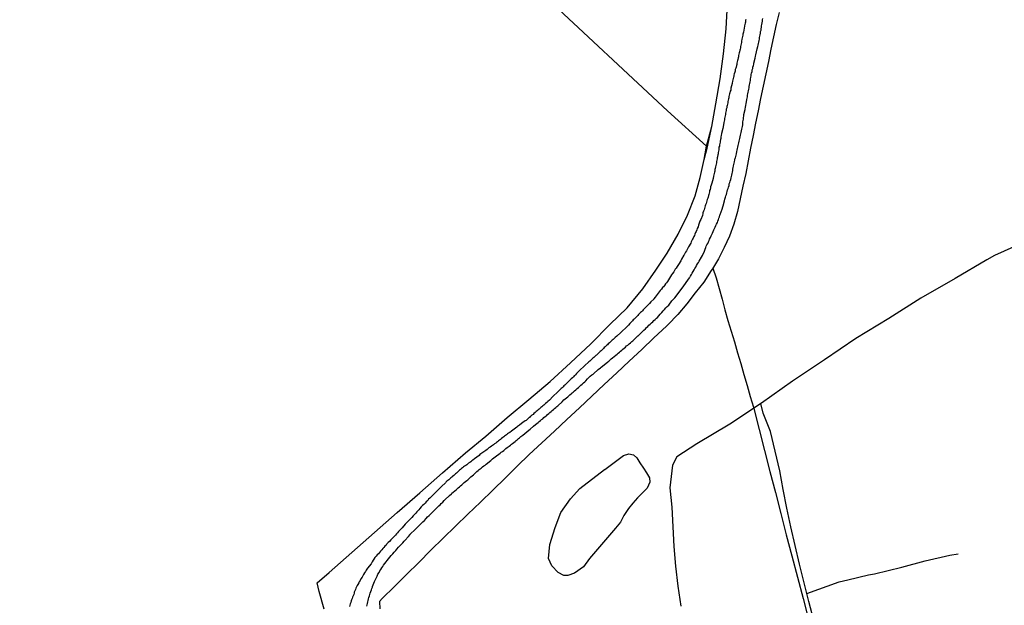
# Model space of a CAD drawing. Units: millimetres. Extents: x 187954 to 190366, y 1663203 to 1665977.
# Drawn here: x 188645 to 188820, y 1664111 to 1664215 of the extents above; entities that cross this region are included whole.
import ezdxf

# ---------------------------------------------------------------- set-up
doc = ezdxf.new("R2010")
doc.units = ezdxf.units.MM
for name, color, linetype in [('V-LAGOA', 5, 'Continuous'), ('V-LOTE', 10, 'Continuous'), ('V-REFERENCIA', 2, 'Continuous'), ('V-TESTADA', 5, 'Continuous'), ('V-VALETA', 6, 'Continuous')]:
    doc.layers.add(name, color=color, linetype=linetype)

msp = doc.modelspace()

# ---------------------------------------------------------------- linework, layer by layer
at = {"layer": 'V-LAGOA'}
msp.add_lwpolyline([(188749.2, 1664135.5), (188752.55, 1664138.02), (188753.46, 1664138.32), (188754.29, 1664138.13), (188754.92, 1664137.58), (188755.45, 1664136.72), (188756.06, 1664135.78), (188756.64, 1664134.95), (188757.14, 1664134.01), (188757.22, 1664133.26), (188756.75, 1664132.18), (188755.95, 1664131.41), (188755.01, 1664130.46), (188754.21, 1664129.54), (188753.44, 1664128.58), (188752.58, 1664127.36), (188752, 1664126.17), (188751.09, 1664125.09), (188746.5, 1664119.71), (188745.42, 1664118.2), (188743.79, 1664117.1), (188742.6, 1664116.65), (188741.89, 1664116.68), (188740.89, 1664117.21), (188739.76, 1664118.37), (188739.18, 1664119.7), (188739.4, 1664122.16), (188740.37, 1664125.2), (188741.36, 1664127.87), (188743.08, 1664130.3), (188744.74, 1664132.13), (188749.16, 1664135.49)], close=True, dxfattribs=at)
at = {"layer": 'V-LOTE'}
for points in [[(188645.15, 1664309.5), (188673.3, 1664281.88), (188694.93, 1664260.66), (188716.63, 1664240.27), (188738.33, 1664219.81), (188760.33, 1664199.27), (188767.29, 1664193)], [(188699.28, 1664110.72), (188698.42, 1664113.84), (188698.02, 1664115.37), (188700.16, 1664117.24), (188704.2, 1664120.78), (188708.24, 1664124.32), (188712.28, 1664127.86), (188716.32, 1664131.4), (188720.36, 1664134.94), (188724.4, 1664138.48), (188724.4, 1664138.48), (188728.04, 1664141.46), (188731.84, 1664144.75), (188735.66, 1664147.93), (188739.48, 1664151.16), (188743.1, 1664154.5), (188746.72, 1664157.86), (188750.12, 1664161.31), (188753.2, 1664164.28), (188755.97, 1664167.61), (188758.27, 1664170.95), (188760.28, 1664173.95), (188762.23, 1664177.34), (188763.88, 1664180.73), (188765.24, 1664184.14), (188766.17, 1664187.43), (188766.88, 1664190.62), (188767.29, 1664193), (188768.24, 1664196.48), (188768.95, 1664200.51), (188769.71, 1664204.94), (188770.3, 1664209.39), (188770.77, 1664213.82), (188771.03, 1664218.27)], [(188780.19, 1664216.73), (188779.66, 1664214.61), (188779.19, 1664212.43), (188778.75, 1664210.24), (188778.28, 1664208.05), (188777.81, 1664205.86), (188777.34, 1664203.67), (188776.89, 1664201.48), (188776.45, 1664199.27), (188776.01, 1664197.06), (188775.57, 1664194.85), (188775.13, 1664192.64), (188774.72, 1664190.39), (188774.28, 1664188.15), (188773.77, 1664185.9), (188773.27, 1664183.65), (188772.78, 1664181.37), (188772.16, 1664179.14), (188771.35, 1664177), (188770.41, 1664174.98), (188769.44, 1664172.96), (188768.32, 1664171.17), (188768.12, 1664170.88), (188766.78, 1664168.84), (188765.27, 1664166.9), (188763.76, 1664164.97), (188762.19, 1664163.04), (188760.39, 1664161.24), (188760.15, 1664160.97), (188757.93, 1664158.94), (188755.78, 1664156.84), (188753.55, 1664154.77), (188751.31, 1664152.71), (188749.11, 1664150.63), (188746.91, 1664148.55), (188744.71, 1664146.47), (188742.47, 1664144.4), (188740.23, 1664142.33), (188737.99, 1664140.26), (188735.75, 1664138.19), (188733.6, 1664136.11), (188731.53, 1664134.01), (188729.27, 1664131.85), (188727.07, 1664129.69), (188724.87, 1664127.55), (188722.67, 1664125.42), (188720.47, 1664123.29), (188718.28, 1664121.16), (188716.11, 1664119.01), (188713.96, 1664116.85), (188711.81, 1664114.7), (188709.62, 1664112.59), (188709.13, 1664112.04), (188709.2, 1664110.78)], [(188768.42, 1664171.33), (188768.98, 1664169.59), (188769.51, 1664167.7), (188770.04, 1664165.81), (188770.57, 1664163.91), (188771.1, 1664162.01), (188771.67, 1664160.11), (188772.25, 1664158.21), (188772.81, 1664156.27), (188773.37, 1664154.33), (188773.93, 1664152.39), (188774.5, 1664150.45), (188775.07, 1664148.51), (188775.64, 1664146.57), (188776.65, 1664142.62), (188777.61, 1664138.89), (188778.57, 1664135.16), (188779.53, 1664131.43), (188780.49, 1664127.69), (188781.46, 1664123.92), (188782.44, 1664120.15), (188783.46, 1664116.39), (188784.47, 1664112.62), (188785.43, 1664108.83)]]:
    msp.add_lwpolyline(points, dxfattribs=at)
at = {"layer": 'V-REFERENCIA'}
for points in [[(188774.27, 1664215.52), (188774.23, 1664215.31), (188774.21, 1664215.05), (188774.14, 1664214.84), (188774.1, 1664214.63), (188774.06, 1664214.37), (188774.04, 1664214.31), (188773.85, 1664213.22), (188773.76, 1664212.88), (188773.72, 1664212.69), (188773.59, 1664212.03), (188773.53, 1664211.65), (188773.51, 1664211.43), (188773.46, 1664211.18), (188773.4, 1664210.92), (188773.33, 1664210.71), (188773.31, 1664210.45), (188773.25, 1664210.24), (188773.21, 1664210.03), (188773.12, 1664209.77), (188773.08, 1664209.56), (188773.02, 1664209.35), (188772.95, 1664209.09), (188772.95, 1664208.88), (188772.91, 1664208.67), (188772.85, 1664208.41), (188772.78, 1664208.2), (188772.74, 1664207.98), (188772.68, 1664207.73), (188772.65, 1664207.52), (188772.59, 1664207.3), (188772.53, 1664207.05), (188772.48, 1664206.83), (188772.4, 1664206.58), (188772.36, 1664206.32), (188772.29, 1664206.11), (188772.23, 1664205.86), (188772.17, 1664205.6), (188772.14, 1664205.39), (188772.11, 1664205.24), (188771.93, 1664204.54), (188771.84, 1664204.2), (188771.83, 1664204.13), (188771.63, 1664203.3), (188771.59, 1664202.96), (188771.5, 1664202.75), (188771.46, 1664202.49), (188771.38, 1664202.28), (188771.33, 1664202.07), (188771.27, 1664201.81), (188771.25, 1664201.6), (188771.19, 1664201.39), (188771.12, 1664201.13), (188771.08, 1664200.92), (188771.06, 1664200.7), (188770.99, 1664200.45), (188770.95, 1664200.24), (188770.91, 1664200.02), (188770.87, 1664199.77), (188770.8, 1664199.56), (188770.78, 1664199.34), (188770.74, 1664199.09), (188770.68, 1664198.87), (188770.65, 1664198.62), (188770.61, 1664198.36), (188770.55, 1664198.15), (188770.48, 1664197.89), (188770.46, 1664197.64), (188770.4, 1664197.43), (188770.36, 1664197.19), (188770.23, 1664196.4), (188770.17, 1664196.13), (188769.97, 1664195.21), (188769.91, 1664194.87), (188769.84, 1664194.62), (188769.82, 1664194.36), (188769.76, 1664194.15), (188769.72, 1664193.89), (188769.7, 1664193.68), (188769.63, 1664193.47), (188769.59, 1664193.21), (188769.57, 1664193), (188769.5, 1664192.79), (188769.46, 1664192.53), (188769.48, 1664192.51), (188769.46, 1664192.32), (188769.42, 1664192.1), (188769.38, 1664191.85), (188769.36, 1664191.64), (188769.29, 1664191.42), (188769.25, 1664191.17), (188769.25, 1664191.17), (188769.23, 1664191.02), (188769.19, 1664190.96), (188769.19, 1664190.91), (188769.16, 1664190.74), (188769.12, 1664190.49), (188769.06, 1664190.27), (188769.04, 1664190.02), (188768.99, 1664189.76), (188768.93, 1664189.55), (188768.86, 1664189.3), (188768.84, 1664189.04), (188768.78, 1664188.83), (188768.74, 1664188.57), (188768.7, 1664188.38), (188768.52, 1664187.63), (188768.44, 1664187.25), (188768.44, 1664187.23), (188768.21, 1664186.4), (188768.1, 1664186.08), (188768.01, 1664185.76), (188767.97, 1664185.55), (188767.91, 1664185.29), (188767.84, 1664185.08), (188767.82, 1664184.87), (188767.76, 1664184.61), (188767.7, 1664184.4), (188767.61, 1664184.19), (188767.57, 1664183.93), (188767.5, 1664183.72), (188767.42, 1664183.51), (188767.35, 1664183.25), (188767.29, 1664183.04), (188767.23, 1664182.82), (188767.12, 1664182.57), (188767.06, 1664182.36), (188766.99, 1664182.14), (188766.91, 1664181.89), (188766.86, 1664181.67), (188766.76, 1664181.42), (188766.65, 1664181.16), (188766.61, 1664180.95), (188766.57, 1664180.7), (188766.57, 1664180.67), (188766.27, 1664179.95), (188766.12, 1664179.65), (188765.88, 1664178.95), (188765.78, 1664178.63), (188765.65, 1664178.35), (188765.57, 1664178.1), (188765.46, 1664177.84), (188765.35, 1664177.63), (188765.23, 1664177.37), (188765.12, 1664177.12), (188765.03, 1664176.91), (188764.91, 1664176.65), (188764.78, 1664176.44), (188764.69, 1664176.23), (188764.57, 1664175.97), (188764.48, 1664175.76), (188764.35, 1664175.54), (188764.22, 1664175.29), (188764.1, 1664175.08), (188763.97, 1664174.86), (188763.84, 1664174.61), (188763.71, 1664174.39), (188763.57, 1664174.14), (188763.42, 1664173.88), (188763.31, 1664173.67), (188763.27, 1664173.61), (188762.86, 1664172.9), (188762.74, 1664172.63), (188762.29, 1664171.94), (188762.08, 1664171.61), (188761.88, 1664171.33), (188761.73, 1664171.12), (188761.61, 1664170.9), (188761.46, 1664170.67), (188761.24, 1664170.37), (188761.07, 1664170.09), (188760.9, 1664169.82), (188760.69, 1664169.52), (188760.52, 1664169.22), (188760.33, 1664168.96), (188760.16, 1664168.69), (188760.01, 1664168.5), (188759.82, 1664168.24), (188759.65, 1664168.01), (188759.48, 1664167.84), (188759.27, 1664167.54), (188759.07, 1664167.33), (188758.88, 1664167.09), (188758.67, 1664166.88), (188758.14, 1664166.17), (188757.92, 1664165.84), (188757.89, 1664165.77), (188757.39, 1664165.3), (188757.12, 1664165.02), (188756.92, 1664164.79), (188756.69, 1664164.56), (188756.52, 1664164.39), (188756.52, 1664164.39), (188756.31, 1664164.17), (188756.18, 1664164.05), (188756.03, 1664163.9), (188755.89, 1664163.71), (188755.71, 1664163.56), (188755.54, 1664163.41), (188755.37, 1664163.24), (188755.2, 1664163.07), (188755.05, 1664162.9), (188754.82, 1664162.68), (188754.61, 1664162.43), (188754.41, 1664162.24), (188754.27, 1664162.09), (188754.11, 1664161.94), (188753.88, 1664161.68), (188753.65, 1664161.45), (188753.41, 1664161.17), (188753.18, 1664160.96), (188753.03, 1664160.79), (188752.93, 1664160.69), (188752.28, 1664160.11), (188752.03, 1664159.86), (188751.33, 1664159.24), (188751.03, 1664158.98), (188750.88, 1664158.81), (188750.69, 1664158.64), (188750.52, 1664158.51), (188750.37, 1664158.36), (188750.2, 1664158.19), (188750.03, 1664158.02), (188749.79, 1664157.83), (188749.67, 1664157.7), (188749.47, 1664157.53), (188749.29, 1664157.34), (188749.11, 1664157.19), (188748.99, 1664157.02), (188748.73, 1664156.81), (188748.56, 1664156.62), (188748.39, 1664156.49), (188748.2, 1664156.3), (188748.01, 1664156.15), (188747.84, 1664155.98), (188747.71, 1664155.85), (188747.58, 1664155.75), (188747.41, 1664155.58), (188747.24, 1664155.45), (188747.07, 1664155.3), (188746.9, 1664155.13), (188746.71, 1664154.96), (188746.52, 1664154.79), (188746.37, 1664154.66), (188746.28, 1664154.58), (188745.64, 1664153.98), (188745.47, 1664153.81), (188744.81, 1664153.23), (188744.54, 1664152.96), (188744.41, 1664152.79), (188744.15, 1664152.56), (188743.98, 1664152.36), (188743.88, 1664152.25), (188743.75, 1664152.15), (188743.62, 1664152), (188743.43, 1664151.83), (188743.24, 1664151.64), (188743.07, 1664151.49), (188742.9, 1664151.32), (188742.73, 1664151.15), (188742.58, 1664151), (188742.43, 1664150.87), (188742.26, 1664150.68), (188742.07, 1664150.53), (188741.92, 1664150.38), (188741.77, 1664150.23), (188741.6, 1664150.06), (188741.43, 1664149.89), (188741.26, 1664149.74), (188741.09, 1664149.57), (188740.9, 1664149.4), (188740.71, 1664149.21), (188740.09, 1664148.61), (188739.94, 1664148.49), (188739.36, 1664147.87), (188739.07, 1664147.61), (188738.88, 1664147.44), (188738.66, 1664147.27), (188738.51, 1664147.1), (188738.35, 1664146.95), (188738.17, 1664146.81), (188738, 1664146.66), (188737.85, 1664146.53), (188737.71, 1664146.42), (188737.51, 1664146.27), (188737.34, 1664146.1), (188737.17, 1664145.95), (188737, 1664145.8), (188736.81, 1664145.63), (188736.6, 1664145.46), (188736.43, 1664145.31), (188736.24, 1664145.17), (188736.06, 1664144.99), (188736.06, 1664144.99), (188735.92, 1664144.91), (188735.79, 1664144.76), (188735.66, 1664144.68), (188735.51, 1664144.53), (188735.37, 1664144.4), (188735.19, 1664144.25), (188735.02, 1664144.14), (188734.79, 1664143.97), (188734.7, 1664143.91), (188734.02, 1664143.38), (188733.7, 1664143.16), (188733.55, 1664143.02), (188732.62, 1664142.33), (188732.3, 1664142.1), (188732.08, 1664141.95), (188731.92, 1664141.84), (188731.74, 1664141.67), (188731.53, 1664141.55), (188731.38, 1664141.42), (188731.24, 1664141.33), (188731.04, 1664141.18), (188730.83, 1664141.01), (188730.64, 1664140.87), (188730.49, 1664140.74), (188730.3, 1664140.61), (188730.1, 1664140.44), (188729.96, 1664140.33), (188729.79, 1664140.2), (188729.58, 1664140.06), (188729.38, 1664139.91), (188729.23, 1664139.8), (188729.02, 1664139.65), (188728.81, 1664139.48), (188728.6, 1664139.38), (188728.44, 1664139.25), (188728.26, 1664139.1), (188728.06, 1664138.91), (188727.32, 1664138.4), (188727, 1664138.16), (188726.83, 1664138), (188726.02, 1664137.44), (188725.72, 1664137.2), (188725.53, 1664137.05), (188725.36, 1664136.91), (188725.19, 1664136.78), (188724.98, 1664136.65), (188724.78, 1664136.48), (188724.64, 1664136.37), (188724.46, 1664136.25), (188724.25, 1664136.1), (188724.08, 1664135.97), (188723.91, 1664135.84), (188723.7, 1664135.69), (188723.53, 1664135.52), (188723.36, 1664135.37), (188723.19, 1664135.22), (188723, 1664135.05), (188722.8, 1664134.88), (188722.64, 1664134.76), (188722.5, 1664134.63), (188722.34, 1664134.48), (188722.14, 1664134.29), (188722, 1664134.18), (188721.82, 1664134.03), (188721.65, 1664133.86), (188721.46, 1664133.69), (188721.29, 1664133.54), (188721.12, 1664133.42), (188720.95, 1664133.24), (188720.87, 1664133.16), (188720.18, 1664132.52), (188719.91, 1664132.24), (188719.72, 1664132.06), (188718.95, 1664131.31), (188718.67, 1664131.03), (188718.51, 1664130.86), (188718.31, 1664130.67), (188718.1, 1664130.43), (188717.87, 1664130.22), (188717.7, 1664130.03), (188717.46, 1664129.8), (188717.23, 1664129.56), (188716.99, 1664129.31), (188716.78, 1664129.1), (188716.57, 1664128.86), (188716.33, 1664128.61), (188716.12, 1664128.37), (188715.99, 1664128.22), (188715.8, 1664128.01), (188715.57, 1664127.75), (188715.33, 1664127.52), (188715.1, 1664127.28), (188714.89, 1664127.01), (188714.7, 1664126.82), (188714.12, 1664126.2), (188713.84, 1664125.92), (188713.72, 1664125.8), (188713.16, 1664125.18), (188712.88, 1664124.88), (188712.67, 1664124.67), (188712.67, 1664124.67), (188712.54, 1664124.5), (188712.35, 1664124.29), (188712.16, 1664124.09), (188711.95, 1664123.84), (188711.71, 1664123.56), (188711.5, 1664123.39), (188711.35, 1664123.22), (188711.16, 1664123.03), (188710.9, 1664122.75), (188710.67, 1664122.52), (188710.46, 1664122.28), (188710.31, 1664122.09), (188710.09, 1664121.88), (188709.88, 1664121.67), (188709.73, 1664121.47), (188709.52, 1664121.26), (188709.33, 1664121.03), (188709.14, 1664120.79), (188708.93, 1664120.54), (188708.73, 1664120.33), (188708.52, 1664120.09), (188708.31, 1664119.88), (188707.84, 1664119.11), (188707.83, 1664119.08), (188707.65, 1664118.73), (188707.01, 1664117.98), (188706.77, 1664117.6), (188706.65, 1664117.39), (188706.48, 1664117.15), (188706.31, 1664116.84), (188706.18, 1664116.62), (188706.03, 1664116.39), (188705.84, 1664116.09), (188705.67, 1664115.77), (188705.54, 1664115.56), (188705.43, 1664115.35), (188705.3, 1664115.09), (188705.18, 1664114.88), (188705.05, 1664114.67), (188704.92, 1664114.41), (188704.84, 1664114.2), (188704.75, 1664113.98), (188704.65, 1664113.73), (188704.6, 1664113.52), (188704.54, 1664113.3), (188704.43, 1664113.05), (188704.33, 1664112.84), (188704.28, 1664112.62), (188704.18, 1664112.37), (188704.09, 1664112.15), (188704.03, 1664111.9), (188703.94, 1664111.64), (188703.88, 1664111.43), (188703.77, 1664111.17)], [(188706.9, 1664111.22), (188706.92, 1664111.47), (188706.99, 1664111.73), (188707.05, 1664111.98), (188707.09, 1664112.24), (188707.18, 1664112.54), (188707.24, 1664112.79), (188707.33, 1664113.05), (188707.41, 1664113.3), (188707.48, 1664113.56), (188707.6, 1664113.86), (188707.69, 1664114.11), (188707.75, 1664114.37), (188707.86, 1664114.62), (188707.91, 1664114.73), (188708.24, 1664115.6), (188708.31, 1664115.75), (188708.69, 1664116.54), (188708.86, 1664116.92), (188709.05, 1664117.22), (188709.22, 1664117.48), (188709.35, 1664117.77), (188709.52, 1664118.03), (188709.71, 1664118.28), (188709.86, 1664118.54), (188710.09, 1664118.8), (188710.31, 1664119.09), (188710.48, 1664119.33), (188710.73, 1664119.62), (188710.97, 1664119.92), (188711.22, 1664120.22), (188711.48, 1664120.52), (188711.76, 1664120.82), (188712.01, 1664121.11), (188712.24, 1664121.37), (188712.52, 1664121.69), (188712.75, 1664121.94), (188712.99, 1664122.2), (188713.27, 1664122.5), (188713.5, 1664122.79), (188713.61, 1664122.9), (188714.27, 1664123.62), (188714.59, 1664123.99), (188714.61, 1664124.01), (188715.46, 1664124.84), (188715.8, 1664125.18), (188716.05, 1664125.43), (188716.33, 1664125.71), (188716.61, 1664125.99), (188716.84, 1664126.2), (188717.14, 1664126.48), (188717.42, 1664126.78), (188717.69, 1664127.09), (188717.95, 1664127.35), (188718.23, 1664127.6), (188718.46, 1664127.84), (188718.65, 1664128.05), (188718.93, 1664128.31), (188719.14, 1664128.52), (188719.4, 1664128.78), (188719.7, 1664129.07), (188719.91, 1664129.26), (188720.08, 1664129.46), (188720.37, 1664129.73), (188720.63, 1664129.99), (188720.78, 1664130.14), (188721.57, 1664130.9), (188721.91, 1664131.2), (188722.02, 1664131.29), (188722.76, 1664131.93), (188723.12, 1664132.24), (188723.34, 1664132.44), (188723.53, 1664132.61), (188723.79, 1664132.82), (188724, 1664133.03), (188724.21, 1664133.2), (188724.42, 1664133.4), (188724.64, 1664133.54), (188724.82, 1664133.71), (188725.02, 1664133.88), (188725.23, 1664134.1), (188725.4, 1664134.22), (188725.61, 1664134.39), (188725.83, 1664134.58), (188726.02, 1664134.76), (188726.23, 1664134.95), (188726.44, 1664135.14), (188726.68, 1664135.33), (188726.87, 1664135.52), (188727.21, 1664135.78), (188727.45, 1664135.97), (188727.68, 1664136.14), (188727.68, 1664136.14), (188727.92, 1664136.31), (188728.11, 1664136.44), (188728.91, 1664137.12), (188728.94, 1664137.14), (188729.21, 1664137.42), (188729.96, 1664137.93), (188730.34, 1664138.23), (188730.57, 1664138.42), (188730.77, 1664138.57), (188731, 1664138.74), (188731.24, 1664138.91), (188731.42, 1664139.08), (188731.62, 1664139.23), (188731.83, 1664139.44), (188732, 1664139.55), (188732.19, 1664139.67), (188732.43, 1664139.84), (188732.62, 1664140.01), (188732.81, 1664140.14), (188733.02, 1664140.33), (188733.24, 1664140.48), (188733.42, 1664140.65), (188733.62, 1664140.82), (188733.85, 1664141.02), (188734.05, 1664141.16), (188734.25, 1664141.36), (188734.47, 1664141.5), (188734.62, 1664141.63), (188735.36, 1664142.23), (188735.7, 1664142.5), (188735.94, 1664142.66), (188736.51, 1664143.21), (188736.88, 1664143.5), (188737.11, 1664143.7), (188737.32, 1664143.87), (188737.51, 1664144.04), (188737.75, 1664144.21), (188737.96, 1664144.38), (188738.18, 1664144.53), (188738.38, 1664144.74), (188738.6, 1664144.91), (188738.81, 1664145.08), (188739.02, 1664145.27), (188739.24, 1664145.46), (188739.43, 1664145.63), (188739.64, 1664145.82), (188739.85, 1664146.02), (188740.05, 1664146.17), (188740.26, 1664146.36), (188740.47, 1664146.53), (188740.66, 1664146.72), (188740.86, 1664146.85), (188740.92, 1664146.91), (188741.62, 1664147.57), (188741.94, 1664147.89), (188742.65, 1664148.46), (188742.98, 1664148.76), (188743.2, 1664148.95), (188743.39, 1664149.12), (188743.6, 1664149.29), (188743.83, 1664149.51), (188744.03, 1664149.7), (188744.28, 1664149.91), (188744.54, 1664150.12), (188744.75, 1664150.32), (188744.96, 1664150.49), (188745.2, 1664150.7), (188745.41, 1664150.91), (188745.65, 1664151.1), (188745.84, 1664151.3), (188746.11, 1664151.62), (188746.3, 1664151.83), (188746.58, 1664152.08), (188746.9, 1664152.34), (188747.12, 1664152.49), (188747.18, 1664152.53), (188748.03, 1664153.28), (188748.41, 1664153.57), (188748.58, 1664153.72), (188749.39, 1664154.34), (188749.73, 1664154.64), (188749.92, 1664154.79), (188750.11, 1664154.96), (188750.35, 1664155.17), (188750.54, 1664155.36), (188750.88, 1664155.62), (188751.14, 1664155.83), (188751.37, 1664156.02), (188751.58, 1664156.21), (188751.8, 1664156.36), (188751.99, 1664156.53), (188752.22, 1664156.75), (188752.43, 1664156.92), (188752.65, 1664157.09), (188752.86, 1664157.28), (188753.08, 1664157.47), (188753.29, 1664157.64), (188753.52, 1664157.83), (188753.78, 1664158.04), (188753.99, 1664158.24), (188753.99, 1664158.24), (188754.2, 1664158.41), (188754.42, 1664158.62), (188755.09, 1664159.28), (188755.11, 1664159.3), (188755.46, 1664159.64), (188756.12, 1664160.26), (188756.41, 1664160.53), (188756.61, 1664160.73), (188756.84, 1664160.94), (188757.05, 1664161.15), (188757.27, 1664161.34), (188757.5, 1664161.56), (188757.74, 1664161.77), (188757.93, 1664161.98), (188758.16, 1664162.19), (188758.41, 1664162.41), (188758.57, 1664162.56), (188758.8, 1664162.84), (188759.05, 1664163.13), (188759.31, 1664163.41), (188759.56, 1664163.69), (188759.82, 1664163.96), (188760.07, 1664164.26), (188760.29, 1664164.47), (188760.59, 1664164.75), (188761.14, 1664165.49), (188761.46, 1664165.86), (188761.65, 1664166.05), (188762.97, 1664167.74), (188764.23, 1664169.58), (188764.25, 1664169.6), (188764.29, 1664169.71), (188764.37, 1664169.79), (188764.42, 1664169.88), (188764.61, 1664170.18), (188764.76, 1664170.44), (188764.91, 1664170.73), (188765.08, 1664170.99), (188765.23, 1664171.24), (188765.37, 1664171.5), (188765.52, 1664171.76), (188765.69, 1664172.05), (188765.84, 1664172.31), (188765.95, 1664172.54), (188766.38, 1664173.24), (188766.55, 1664173.56), (188766.91, 1664174.31), (188767.03, 1664174.69), (188767.14, 1664174.95), (188767.25, 1664175.2), (188767.37, 1664175.46), (188767.5, 1664175.71), (188767.63, 1664175.97), (188767.74, 1664176.23), (188767.84, 1664176.48), (188767.99, 1664176.78), (188768.1, 1664177.03), (188768.23, 1664177.29), (188768.33, 1664177.55), (188768.44, 1664177.8), (188768.57, 1664178.1), (188768.69, 1664178.35), (188768.82, 1664178.61), (188768.95, 1664178.86), (188769.06, 1664179.12), (188769.21, 1664179.42), (188769.29, 1664179.67), (188769.4, 1664179.93), (188769.46, 1664180.18), (188769.59, 1664180.44), (188769.67, 1664180.74), (188769.7, 1664180.84), (188770.06, 1664181.8), (188770.18, 1664182.19), (188770.23, 1664182.38), (188770.46, 1664183.25), (188770.57, 1664183.57), (188770.65, 1664183.89), (188770.72, 1664184.14), (188770.82, 1664184.4), (188770.91, 1664184.7), (188770.95, 1664184.95), (188771.04, 1664185.21), (188771.12, 1664185.46), (188771.21, 1664185.72), (188771.29, 1664186.02), (188771.33, 1664186.27), (188771.42, 1664186.53), (188771.48, 1664186.78), (188771.59, 1664187.04), (188771.67, 1664187.34), (188771.72, 1664187.59), (188771.78, 1664187.85), (188771.84, 1664188.1), (188771.91, 1664188.36), (188771.95, 1664188.66), (188771.99, 1664188.91), (188772.04, 1664189.17), (188772.1, 1664189.42), (188772.11, 1664189.49), (188772.11, 1664189.49), (188772.27, 1664190.19), (188772.34, 1664190.57), (188772.4, 1664190.83), (188772.42, 1664190.93), (188772.59, 1664191.64), (188772.68, 1664192.02), (188772.72, 1664192.28), (188772.78, 1664192.57), (188772.85, 1664192.83), (188772.91, 1664193.08), (188772.95, 1664193.34), (188773.04, 1664193.59), (188773.08, 1664193.85), (188773.14, 1664194.11), (188773.21, 1664194.36), (188773.27, 1664194.66), (188773.33, 1664194.91), (188773.4, 1664195.17), (188773.46, 1664195.43), (188773.51, 1664195.68), (188773.57, 1664195.98), (188773.61, 1664196.23), (188773.68, 1664196.49), (188773.72, 1664196.75), (188773.72, 1664196.85), (188773.72, 1664197), (188773.76, 1664197.3), (188773.8, 1664197.55), (188773.85, 1664197.81), (188773.89, 1664198.07), (188773.93, 1664198.32), (188773.94, 1664198.6), (188774.14, 1664199.51), (188774.14, 1664199.54), (188774.23, 1664199.92), (188774.4, 1664200.87), (188774.44, 1664201.26), (188774.51, 1664201.51), (188774.55, 1664201.77), (188774.59, 1664202.02), (188774.65, 1664202.28), (188774.7, 1664202.58), (188774.76, 1664202.83), (188774.78, 1664203.09), (188774.85, 1664203.34), (188774.89, 1664203.6), (188774.95, 1664203.9), (188774.97, 1664204.15), (188775.04, 1664204.41), (188775.08, 1664204.66), (188775.12, 1664204.92), (188775.17, 1664205.22), (188775.21, 1664205.47), (188775.25, 1664205.73), (188775.29, 1664205.98), (188775.38, 1664206.24), (188775.42, 1664206.54), (188775.51, 1664206.79), (188775.55, 1664207.05), (188775.61, 1664207.3), (188775.68, 1664207.56), (188775.72, 1664207.75), (188775.91, 1664208.62), (188776.02, 1664208.98), (188776.08, 1664209.24), (188776.32, 1664210.28), (188776.4, 1664210.67), (188776.44, 1664210.92), (188776.53, 1664211.22), (188776.59, 1664211.48), (188776.66, 1664211.77), (188776.7, 1664212.03), (188776.72, 1664212.28), (188776.78, 1664212.54), (188776.83, 1664212.8), (188776.89, 1664213.09), (188776.91, 1664213.35), (188776.98, 1664213.6), (188777, 1664213.86), (188777.04, 1664214.11), (188777.06, 1664214.37), (188777.12, 1664214.63), (188777.17, 1664214.88), (188777.23, 1664215.18), (188777.25, 1664215.43), (188777.29, 1664215.69)]]:
    msp.add_lwpolyline(points, dxfattribs=at)
at = {"layer": 'V-TESTADA'}
for points in [[(188767.4, 1664192.64), (188768.24, 1664196.48), (188768.95, 1664200.51), (188769.71, 1664204.94), (188770.3, 1664209.39), (188770.77, 1664213.82), (188771.03, 1664218.27)], [(188780.19, 1664216.73), (188779.66, 1664214.61), (188779.19, 1664212.43), (188778.75, 1664210.24), (188778.28, 1664208.05), (188777.81, 1664205.86), (188777.34, 1664203.67), (188776.89, 1664201.48), (188776.45, 1664199.27), (188776.01, 1664197.06), (188775.57, 1664194.85), (188775.13, 1664192.64), (188774.72, 1664190.39), (188774.28, 1664188.15), (188773.77, 1664185.9), (188773.27, 1664183.65), (188772.78, 1664181.37), (188772.16, 1664179.14), (188771.35, 1664177), (188770.41, 1664174.98), (188769.44, 1664172.96), (188768.32, 1664171.17), (188768.12, 1664170.88), (188766.78, 1664168.84), (188765.27, 1664166.9), (188763.76, 1664164.97), (188762.19, 1664163.04), (188760.39, 1664161.24), (188760.15, 1664160.97), (188757.93, 1664158.94), (188755.78, 1664156.84), (188753.55, 1664154.77), (188751.31, 1664152.71), (188749.11, 1664150.63), (188746.91, 1664148.55), (188744.71, 1664146.47), (188742.47, 1664144.4), (188740.23, 1664142.33), (188737.99, 1664140.26), (188735.75, 1664138.19), (188733.6, 1664136.11), (188731.53, 1664134.01), (188729.27, 1664131.85), (188727.07, 1664129.69), (188724.87, 1664127.55), (188722.67, 1664125.42), (188720.47, 1664123.29), (188718.28, 1664121.16), (188716.11, 1664119.01), (188713.96, 1664116.85), (188711.81, 1664114.7), (188709.62, 1664112.59), (188709.13, 1664112.04), (188709.2, 1664110.78)], [(188699.28, 1664110.72), (188698.42, 1664113.84), (188698.02, 1664115.37), (188700.16, 1664117.24), (188704.2, 1664120.78), (188708.24, 1664124.32), (188712.28, 1664127.86), (188716.32, 1664131.4), (188720.36, 1664134.94), (188724.4, 1664138.48), (188724.4, 1664138.48), (188728.04, 1664141.46), (188731.84, 1664144.75), (188735.66, 1664147.93), (188739.48, 1664151.16), (188743.1, 1664154.5), (188746.72, 1664157.86), (188750.12, 1664161.31), (188753.2, 1664164.28), (188755.97, 1664167.61), (188758.27, 1664170.95), (188760.28, 1664173.95), (188762.23, 1664177.34), (188763.88, 1664180.73), (188765.24, 1664184.14), (188766.17, 1664187.43), (188766.88, 1664190.62), (188767.39, 1664192.65)]]:
    msp.add_lwpolyline(points, dxfattribs=at)
at = {"layer": 'V-VALETA'}
for points in [[(188821.94, 1664175.1), (188818.49, 1664173.54), (188817.16, 1664172.81), (188811.51, 1664169.47), (188805.4, 1664165.99), (188799.68, 1664162.37), (188793.86, 1664158.78), (188788.24, 1664155.01), (188782.58, 1664151.21), (188777.07, 1664147.33), (188771.41, 1664143.59), (188765.58, 1664140.07), (188761.99, 1664137.78), (188761.26, 1664136.26), (188760.79, 1664132.27), (188761.14, 1664128.82), (188761.31, 1664125.33), (188761.48, 1664121.84), (188761.74, 1664118.33), (188762.2, 1664114.77), (188762.7, 1664111.23)], [(188786.34, 1664108.7), (188785.49, 1664112.08), (188784.64, 1664115.39), (188783.82, 1664118.7), (188783.02, 1664122.01), (188782.28, 1664125.32), (188781.54, 1664128.64), (188780.94, 1664131.96), (188780.32, 1664135.27), (188779.52, 1664138.77), (188778.67, 1664142.25), (188777.38, 1664145.54), (188776.97, 1664147.26)], [(188785.14, 1664113.46), (188790.88, 1664115.55), (188792.4, 1664115.9), (188796.09, 1664116.77), (188797.16, 1664117), (188801.99, 1664118.14), (188806.15, 1664119.28), (188810.57, 1664120.31), (188812.01, 1664120.55)]]:
    msp.add_lwpolyline(points, dxfattribs=at)

doc.saveas('drawing.dxf')
